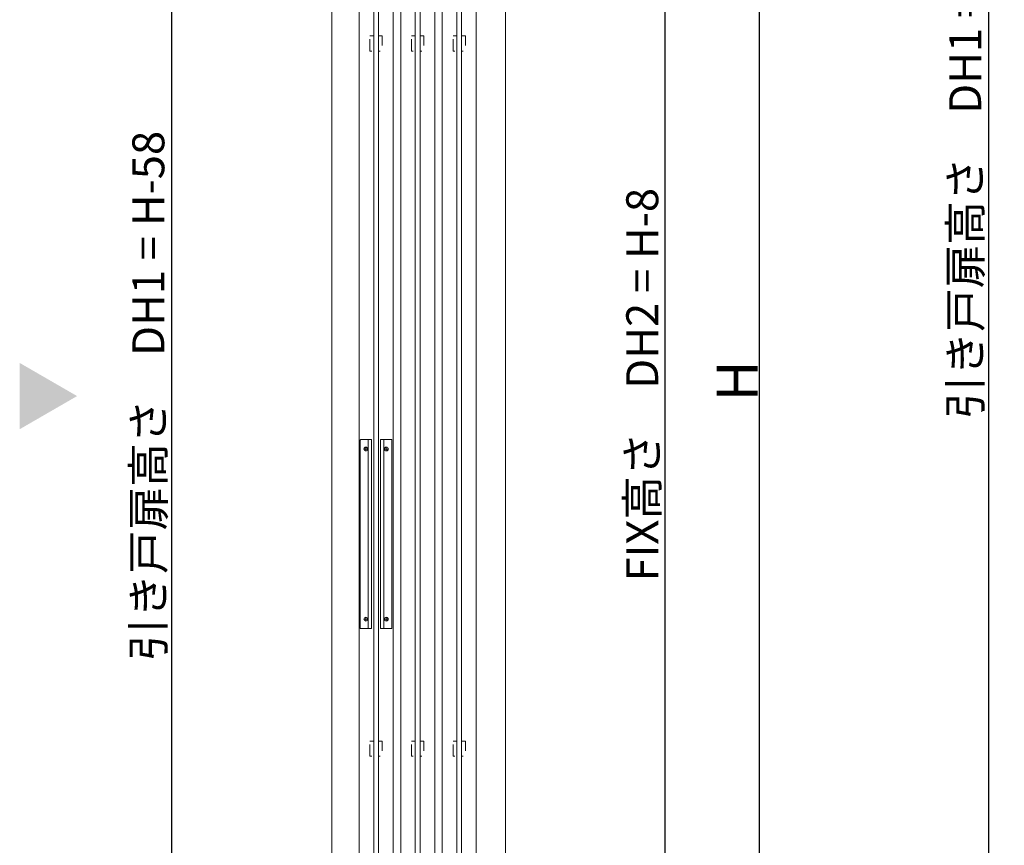
# Model space of a CAD drawing. Units: millimetres. Extents: x -4275 to 7850, y -3045 to 3045.
# Drawn here: x 968 to 2010, y -1216 to -343 of the extents above; entities that cross this region are included whole.
import ezdxf

# ---------------------------------------------------------------- set-up
doc = ezdxf.new("R2010")
doc.units = ezdxf.units.MM
doc.header["$LTSCALE"] = 20
doc.header["$PDMODE"] = 1
doc.header["$PDSIZE"] = -2
doc.linetypes.add('ラインタイプ-1', pattern=[1.11, 0.71, -0.4])
for name, color, linetype, lineweight in [('2寸法-1', 7, 'Continuous', 15), ('2寸法-3', 7, 'Continuous', 15), ('3一般', 7, 'Continuous', 15)]:
    doc.layers.add(name, color=color, linetype=linetype, lineweight=lineweight)
doc.styles.add('MS PGothic', font='txt', dxfattribs={"bigfont": 'MS PGothic'})
doc.dimstyles.new('SANWA-1', dxfattribs={"dimtxt": 33.826244, "dimasz": 12.712402, "dimexe": 20, "dimexo": 20, "dimgap": 2, "dimtad": 1, "dimdec": 8, "dimdsep": 46, "dimtxsty": 'MS PGothic', "dimblk": 'DOT', "dimblk1": 'DOT', "dimblk2": 'DOT', "dimcen": 0, "dimazin": 0, "dimtfac": 0.8, "dimtdec": 8, "dimtix": 1, "dimtmove": 0, "dimatfit": 0, "dimldrblk": 'DOT', "dimfxl": 1, "dimfrac": 2, "dimtolj": 1, "dimarcsym": 0})

# ---------------------------------------------------------------- blocks, each defined once
blk = doc.blocks.new('グループ-23')
at = {"layer": '3一般', "color": 7, "linetype": 'Continuous', "lineweight": 15}
for p, q in [((1371.5, -1884), (1371.5, 405)), ((1407.5, 405), (1407.5, -1884))]:
    blk.add_line(p, q, dxfattribs=at)
blk = doc.blocks.new('グループ-24')
at = {"layer": '3一般', "color": 7, "linetype": 'Continuous', "lineweight": 15}
for p, q in [((1387, -1861), (1387, 379)), ((1392, 379), (1392, -1861))]:
    blk.add_line(p, q, dxfattribs=at)
blk = doc.blocks.new('グループ-29')
at = {"layer": '3一般', "color": 7, "linetype": 'Continuous', "lineweight": 15}
for p, q in [((1327.5, -1884), (1327.5, 405)), ((1363.5, 405), (1363.5, -1884))]:
    blk.add_line(p, q, dxfattribs=at)
blk = doc.blocks.new('グループ-31')
at = {"layer": '3一般', "color": 7, "linetype": 'Continuous', "lineweight": 15}
for p, q in [((1328.6, -788), (1328.6, -986)), ((1340.6, -787), (1329.6, -787)), ((1337.1, -987), (1337.1, -787)), ((1340.6, -987), (1340.6, -787)), ((1361.3, -787), (1350.3, -787)), ((1350.3, -787), (1350.3, -987)), ((1353.8, -787), (1353.8, -987)), ((1362.3, -986), (1362.3, -788)), ((1332.4, -797), (1336.8, -797)), ((1334.6, -799.2), (1334.6, -794.8)), ((1354.1, -797), (1358.5, -797)), ((1356.3, -794.8), (1356.3, -799.2)), ((1332.4, -977), (1336.8, -977)), ((1334.6, -979.2), (1334.6, -974.8)), ((1354.1, -977), (1358.5, -977)), ((1356.3, -974.8), (1356.3, -979.2)), ((1329.6, -987), (1340.6, -987)), ((1350.3, -987), (1361.3, -987))]:
    blk.add_line(p, q, dxfattribs=at)
at = {"layer": '3一般', "color": 7, "linetype": 'Continuous', "lineweight": 15, "flags": 128}
for points in [[(1329.6, -787, 0.198912), (1328.9, -787.3, 0.198912), (1328.6, -788)], [(1362.3, -788, 0.198912), (1362, -787.3, 0.198912), (1361.3, -787)], [(1328.6, -986, 0.198912), (1328.9, -986.7, 0.198912), (1329.6, -987)], [(1361.3, -987, 0.198912), (1362, -986.7, 0.198912), (1362.3, -986)]]:
    blk.add_lwpolyline(points, format="xyb", dxfattribs=at)
at = {"layer": '3一般', "color": 7, "linetype": 'Continuous', "lineweight": 15}
for centre in [(1334.6, -797), (1356.3, -797), (1334.6, -977), (1356.3, -977)]:
    blk.add_circle(centre, 2, dxfattribs=at)
blk = doc.blocks.new('グループ-35')
at = {"layer": '3一般', "color": 7, "linetype": 'Continuous', "lineweight": 15}
for p, q in [((1343, -1861), (1343, 379)), ((1348, 379), (1348, -1861))]:
    blk.add_line(p, q, dxfattribs=at)
blk = doc.blocks.new('グループ-38')
at = {"layer": '3一般', "color": 7, "linetype": 'Continuous', "lineweight": 15}
for p, q in [((1431, -1856), (1431, 398)), ((1436, 398), (1436, -1856))]:
    blk.add_line(p, q, dxfattribs=at)
blk = doc.blocks.new('グループ-42')
at = {"layer": '3一般', "color": 7, "linetype": 'Continuous', "lineweight": 15}
for p, q in [((1415.5, -1900), (1415.5, 442)), ((1451.5, 442), (1451.5, -1900))]:
    blk.add_line(p, q, dxfattribs=at)
blk = doc.blocks.new('グループ-55')
at = {"layer": '3一般', "color": 7, "linetype": 'ラインタイプ-1', "lineweight": 15, "flags": 128}
for points in [[(1339, -360), (1343, -360), (1343, -376), (1339, -376)], [(1348, -360), (1352, -360), (1352, -376), (1348, -376)], [(1383, -360), (1387, -360), (1387, -376), (1383, -376)], [(1392, -360), (1396, -360), (1396, -376), (1392, -376)], [(1427, -360), (1431, -360), (1431, -376), (1427, -376)], [(1436, -360), (1440, -360), (1440, -376), (1436, -376)], [(1339, -1106), (1343, -1106), (1343, -1122), (1339, -1122)], [(1348, -1106), (1352, -1106), (1352, -1122), (1348, -1122)], [(1383, -1106), (1387, -1106), (1387, -1122), (1383, -1122)], [(1392, -1106), (1396, -1106), (1396, -1122), (1392, -1122)], [(1427, -1106), (1431, -1106), (1431, -1122), (1427, -1122)], [(1436, -1106), (1440, -1106), (1440, -1122), (1436, -1122)]]:
    blk.add_lwpolyline(points, close=True, dxfattribs=at)
at = {"layer": '3一般', "color": 7}
for name in ['グループ-42', 'グループ-29', 'グループ-23', 'グループ-38', 'グループ-35', 'グループ-24', 'グループ-31']:
    blk.add_blockref(name, (0, 0), dxfattribs=at)
blk = doc.blocks.new('グループ-56')
at = {"layer": '3一般', "color": 7}
blk.add_blockref('グループ-55', (0, 0), dxfattribs=at)
blk = doc.blocks.new('_Dot')
at = {"color": 0, "linetype": 'ByBlock', "lineweight": -2}
blk.add_line((-0.5, 0), (-1, 0), dxfattribs=at)
at = {"color": 0, "linetype": 'ByBlock', "const_width": 0.5}
blk.add_lwpolyline([(-0.25, 0, 1), (0.25, 0, 1)], format="xyb", close=True, dxfattribs=at)
blk = doc.blocks.new('*D175')
at = {"layer": '2寸法-1', "color": 0, "linetype": 'Continuous', "lineweight": -2}
for p, q in [((1471.5, 442), (1671.5, 442)), ((1651.5, -1887.3), (1651.5, 429.3)), ((1527.5, -1900), (1671.5, -1900))]:
    blk.add_line(p, q, dxfattribs=at)
at = {"layer": 'Defpoints', "color": 0}
for p in [(1451.5, 442), (1651.5, 442), (1507.5, -1900)]:
    blk.add_point(p, dxfattribs=at)
at = {"layer": '2寸法-1', "color": 0, "lineweight": -2, "xscale": 12.71240234375, "yscale": 12.71240234375, "zscale": 12.71240234375}
for p, rotation in [((1651.5, 442), 90), ((1651.5, -1900), 270)]:
    blk.add_blockref('_Dot', p, dxfattribs=dict(at, rotation=rotation))
at = {"layer": '2寸法-1', "color": 0, "lineweight": 15, "insert": (1627.2, -729), "char_height": 33.826, "attachment_point": 5, "rotation": 90, "style": 'MS PGothic'}
blk.add_mtext('\\A1;FIX高さ\u3000DH2 = H-8', dxfattribs=at)
blk = doc.blocks.new('*D176')
at = {"layer": '2寸法-1', "color": 0, "linetype": 'Continuous', "lineweight": -2}
for p, q in [((1671.5, 450), (1771.5, 450)), ((1751.5, -1887.3), (1751.5, 437.3)), ((1671.5, -1900), (1771.5, -1900))]:
    blk.add_line(p, q, dxfattribs=at)
at = {"layer": 'Defpoints', "color": 0}
for p in [(1651.5, 450), (1751.5, 450), (1651.5, -1900)]:
    blk.add_point(p, dxfattribs=at)
at = {"layer": '2寸法-1', "color": 0, "lineweight": -2, "xscale": 12.71240234375, "yscale": 12.71240234375, "zscale": 12.71240234375}
for p, rotation in [((1751.5, 450), 90), ((1751.5, -1900), 270)]:
    blk.add_blockref('_Dot', p, dxfattribs=dict(at, rotation=rotation))
at = {"layer": '2寸法-1', "color": 0, "lineweight": 15, "insert": (1727.7, -725), "char_height": 43.49, "attachment_point": 5, "rotation": 90, "style": 'MS PGothic'}
blk.add_mtext('\\A1;H', dxfattribs=at)
blk = doc.blocks.new('*D188')
at = {"layer": '2寸法-1', "color": 0, "linetype": 'Continuous', "lineweight": -2}
for p, q in [((2073.7, 865.2), (1973.7, 865.2)), ((1993.7, 852.5), (1993.7, -1822.3)), ((2073.7, -1835), (1973.7, -1835))]:
    blk.add_line(p, q, dxfattribs=at)
at = {"layer": 'Defpoints', "color": 0}
for p in [(2093.7, 865.2), (1993.7, -1835), (2093.7, -1835)]:
    blk.add_point(p, dxfattribs=at)
at = {"layer": '2寸法-1', "color": 0, "lineweight": -2, "xscale": 12.71240234375, "yscale": 12.71240234375, "zscale": 12.71240234375}
for p, rotation in [((1993.7, 865.2), 90), ((1993.7, -1835), 270)]:
    blk.add_blockref('_Dot', p, dxfattribs=dict(at, rotation=rotation))
at = {"layer": '2寸法-1', "color": 0, "lineweight": 15, "insert": (1969.1, -484.9), "char_height": 33.826, "attachment_point": 5, "rotation": 90, "style": 'MS PGothic'}
blk.add_mtext('\\A1;引き戸扉高さ\u3000DH1 = H-58', dxfattribs=at)
blk = doc.blocks.new('*D214')
at = {"layer": '2寸法-1', "color": 0, "linetype": 'Continuous', "lineweight": -2}
for p, q in [((1307.5, 405), (1109, 405)), ((1129, 392.3), (1129, -1874.3)), ((1309, -1887), (1109, -1887))]:
    blk.add_line(p, q, dxfattribs=at)
at = {"layer": 'Defpoints', "color": 0}
for p in [(1327.5, 405), (1129, -1887), (1329, -1887)]:
    blk.add_point(p, dxfattribs=at)
at = {"layer": '2寸法-1', "color": 0, "lineweight": -2, "xscale": 12.71240234375, "yscale": 12.71240234375, "zscale": 12.71240234375}
for p, rotation in [((1129, 405), 90), ((1129, -1887), 270)]:
    blk.add_blockref('_Dot', p, dxfattribs=dict(at, rotation=rotation))
at = {"layer": '2寸法-1', "color": 0, "lineweight": 15, "insert": (1104.4, -741), "char_height": 33.826, "attachment_point": 5, "rotation": 90, "style": 'MS PGothic'}
blk.add_mtext('\\A1;引き戸扉高さ\u3000DH1 = H-58', dxfattribs=at)
blk = doc.blocks.new('グループ-125')
at = {"layer": '3一般', "color": 7, "linetype": 'Continuous', "lineweight": 15}
for p, q in [((1298.5, 450), (1298.5, -1900)), ((1482.5, 450), (1482.5, -1900))]:
    blk.add_line(p, q, dxfattribs=at)

msp = doc.modelspace()

# ---------------------------------------------------------------- linework, layer by layer
at = {"layer": '2寸法-3', "color": 7, "linetype": 'Continuous', "lineweight": 15}
msp.add_solid([(968.21519897, -705.92679116), (968.21519897, -776.07320884), (1028.96377867, -741)], dxfattribs=at)

# ---------------------------------------------------------------- block references
at = {"layer": '3一般', "color": 7}
for name in ['グループ-56', 'グループ-125']:
    msp.add_blockref(name, (0, 0), dxfattribs=at)

# ---------------------------------------------------------------- dimensions: what is measured, and where the dimension line sits
at = {"layer": '2寸法-1', "color": 7, "linetype": 'Continuous', "lineweight": 15}
for base, p1, p2, text, override, picture, middle in [((1993.68334023, -1835), (2093.68334023, 865.24541957), (2093.68334023, -1835), '引き戸扉高さ\u3000DH1 = H-58', {"dimtxt": 33.826244, "dimgap": 2, "dimpost": '<>', "dimtxsty": 'MS PGothic', "dimtmove": 2}, '*D188', (1969.10047833, -484.87729022)), ((1651.46379265, 442), (1507.46377868, -1900), (1451.46377842, 442), 'FIX高さ\u3000DH2 = H-8', {"dimgap": 2, "dimpost": '<>', "dimtxsty": 'MS PGothic', "dimtmove": 2}, '*D175', (1627.1692226, -729)), ((1751.46379265, 450), (1651.46379265, -1900), (1651.46379265, 450), 'H', {"dimtxt": 43.490885, "dimgap": 2, "dimpost": '<>', "dimtxsty": 'MS PGothic', "dimtmove": 2}, '*D176', (1727.71834994, -725)), ((1128.96377867, -1887), (1327.46376444, 405), (1328.96377867, -1887), '引き戸扉高さ\u3000DH1 = H-58', {"dimgap": 2, "dimdec": 2, "dimpost": '<>', "dimtxsty": 'MS PGothic', "dimtmove": 2}, '*D214', (1104.38091677, -741))]:
    dim = msp.add_linear_dim(base=base, p1=p1, p2=p2, angle=270, text=text, dimstyle='SANWA-1', override=override, dxfattribs=at)
    dim.commit()
    dim.dimension.update_dxf_attribs({"geometry": picture, "text_midpoint": middle})

doc.saveas('drawing.dxf')
